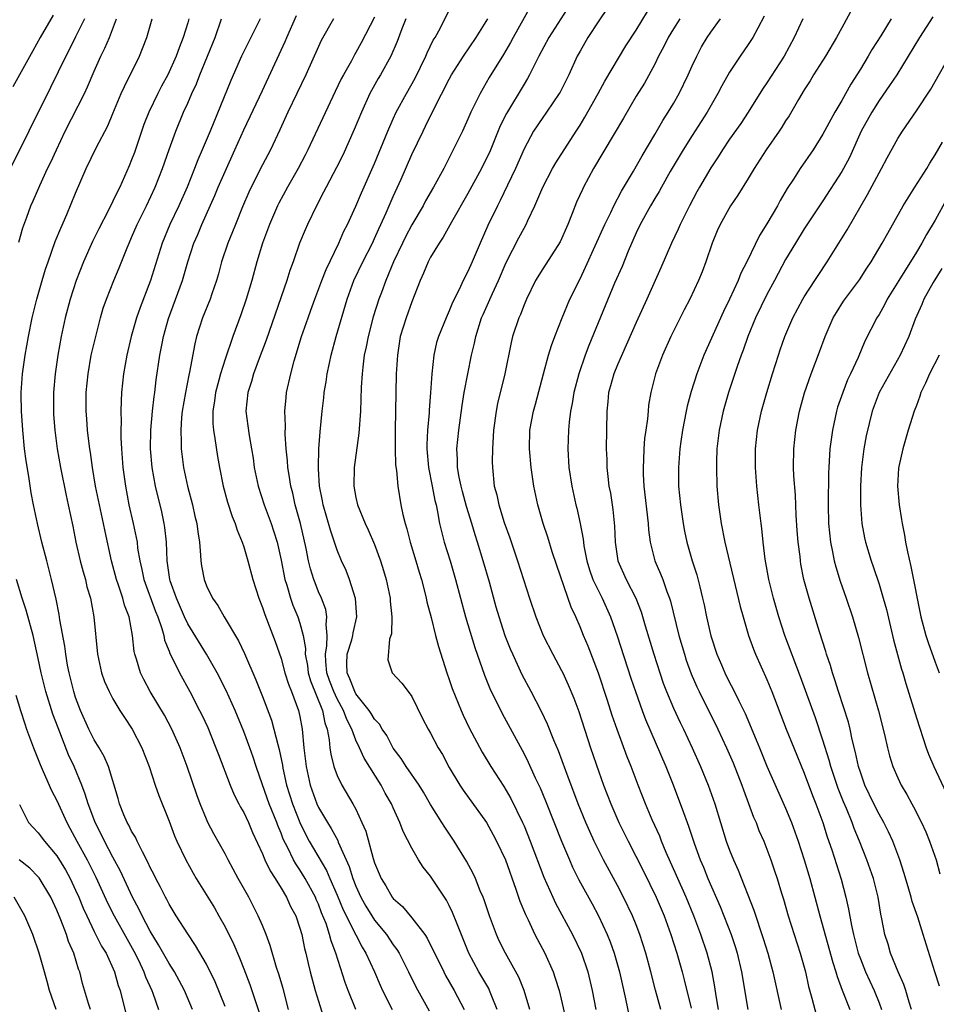
# Model space of a CAD drawing. Units: inches. Extents: x 2520000 to 2523000, y 1554000 to 1557000.
# Drawn here: x 2521127 to 2521225, y 1555234 to 1555339 of the extents above; entities that cross this region are included whole.
import ezdxf

# ---------------------------------------------------------------- set-up
doc = ezdxf.new("R2010")
doc.units = ezdxf.units.IN
doc.header["$MEASUREMENT"] = 0
doc.layers.add('LD25201554_2ft', color=84, linetype='Continuous')

msp = doc.modelspace()

# ---------------------------------------------------------------- linework, layer by layer
at = {"layer": 'LD25201554_2ft'}
for points, elevation in [([(2521178.13, 1555233), (2521177.51, 1555234.49), (2521177.32, 1555235), (2521177.22, 1555235.22), (2521176.18, 1555237), (2521175.09, 1555239), (2521173.79, 1555242.21), (2521173.36, 1555243.36), (2521173, 1555244.1), (2521172.69, 1555244.69), (2521171, 1555247.27), (2521170.22, 1555248.22), (2521169.72, 1555249), (2521169, 1555250.24), (2521168.05, 1555252.05), (2521167.71, 1555253), (2521167, 1555254.56), (2521166.82, 1555255), (2521166.15, 1555256.15), (2521165.71, 1555257), (2521163.89, 1555259.89), (2521163.39, 1555261), (2521163, 1555261.82), (2521162.56, 1555263), (2521162.02, 1555264.02), (2521161.68, 1555265), (2521161, 1555266.24), (2521160.65, 1555267), (2521160.19, 1555268.19), (2521159.91, 1555269), (2521159.77, 1555270.23), (2521159.75, 1555271), (2521159.91, 1555271.91), (2521159.93, 1555273), (2521159.81, 1555274.19), (2521159.91, 1555275), (2521159.78, 1555275.78), (2521159.31, 1555277), (2521159, 1555277.7), (2521158.63, 1555278.63), (2521158.49, 1555279), (2521158.14, 1555280.14), (2521157.94, 1555281), (2521157.68, 1555282.32), (2521157.06, 1555285), (2521156.52, 1555287), (2521156.25, 1555288.25), (2521156.05, 1555289), (2521155.85, 1555290.15), (2521155.73, 1555291), (2521155.69, 1555291.69), (2521155.55, 1555293), (2521155.45, 1555294.55), (2521155.46, 1555295.46), (2521155.41, 1555297), (2521155.53, 1555298.47), (2521155.58, 1555299), (2521156.03, 1555301), (2521156.39, 1555302.39), (2521157.18, 1555305), (2521157.88, 1555307), (2521158.19, 1555307.81), (2521158.61, 1555309), (2521159.35, 1555311), (2521159.81, 1555312.19), (2521161.19, 1555315), (2521161.73, 1555316.27), (2521162.11, 1555317), (2521163, 1555318.97), (2521163.61, 1555320.39), (2521165, 1555323.53), (2521166.41, 1555327), (2521167, 1555328.32), (2521167.32, 1555329), (2521168.41, 1555331), (2521169.34, 1555332.66), (2521170.5, 1555335), (2521170.64, 1555335.36), (2521171.29, 1555336.71), (2521171.48, 1555337), (2521172.05, 1555338.05), (2521173.35, 1555340.65)], 6860), ([(2521186.22, 1555341), (2521183.66, 1555337), (2521182.58, 1555335), (2521182.14, 1555334.14), (2521181.58, 1555333), (2521181.38, 1555332.62), (2521181, 1555332.03), (2521179.12, 1555328.88), (2521178.46, 1555327.54), (2521177.3, 1555324.7), (2521177, 1555324.09), (2521176.44, 1555323), (2521175, 1555320.31), (2521173.22, 1555317.23), (2521172.35, 1555315.65), (2521171.9, 1555315), (2521171, 1555313.49), (2521170.74, 1555313), (2521170.23, 1555311.77), (2521169.89, 1555311), (2521169, 1555308.73), (2521168.37, 1555307), (2521167.76, 1555305), (2521167.44, 1555303), (2521167.33, 1555301), (2521167.2, 1555295), (2521167.2, 1555293), (2521167.26, 1555291.26), (2521167.34, 1555290.66), (2521167.49, 1555289), (2521167.83, 1555287), (2521168.03, 1555285.97), (2521168.27, 1555285), (2521168.44, 1555284.44), (2521168.8, 1555283), (2521169.41, 1555281), (2521169.77, 1555279.77), (2521170.01, 1555279), (2521170.39, 1555277.61), (2521170.54, 1555277), (2521170.61, 1555276.61), (2521171.06, 1555274.94), (2521171.53, 1555273), (2521171.83, 1555271.83), (2521172.75, 1555269), (2521173, 1555268.3), (2521173.32, 1555267.32), (2521174.26, 1555265), (2521174.49, 1555264.49), (2521175.14, 1555263.14), (2521176.53, 1555260.53), (2521177.43, 1555259), (2521178.84, 1555256.84), (2521179.58, 1555255.58), (2521180.83, 1555253), (2521181, 1555252.63), (2521181.67, 1555251), (2521183.13, 1555247.13), (2521184.08, 1555245), (2521184.38, 1555244.38), (2521186.19, 1555241), (2521187.14, 1555239), (2521187.83, 1555237), (2521188.3, 1555235), (2521188.69, 1555233)], 6866), ([(2521216.64, 1555341), (2521215, 1555338.05), (2521214.45, 1555337), (2521213.27, 1555335), (2521212, 1555333), (2521211.62, 1555332.38), (2521211, 1555331.42), (2521210.37, 1555330.37), (2521209.37, 1555328.63), (2521209, 1555328.09), (2521208.58, 1555327.42), (2521208.3, 1555327), (2521206.9, 1555325), (2521205.64, 1555323), (2521205, 1555321.93), (2521203.88, 1555320.12), (2521203.09, 1555319), (2521201.98, 1555317), (2521201.68, 1555316.32), (2521201.13, 1555315), (2521200.47, 1555313), (2521200.06, 1555311.94), (2521199.69, 1555311), (2521198.75, 1555309), (2521198.15, 1555307.85), (2521196.71, 1555305), (2521195.81, 1555303), (2521195.09, 1555301), (2521194.59, 1555299), (2521194.33, 1555297.67), (2521194.27, 1555297), (2521194.21, 1555296.21), (2521194.03, 1555295), (2521193.91, 1555294.09), (2521193.84, 1555293), (2521193.8, 1555291.8), (2521193.75, 1555291), (2521193.77, 1555290.23), (2521193.83, 1555289), (2521194.28, 1555285), (2521194.32, 1555284.32), (2521194.5, 1555283), (2521195.01, 1555281), (2521195.62, 1555279.62), (2521195.85, 1555279), (2521196.29, 1555277.71), (2521196.57, 1555277), (2521196.67, 1555276.67), (2521197.57, 1555273), (2521198.16, 1555271), (2521198.37, 1555270.37), (2521198.9, 1555268.9), (2521199.5, 1555267.5), (2521199.74, 1555267), (2521201.75, 1555263), (2521202.68, 1555261), (2521203.38, 1555259.38), (2521204.31, 1555257), (2521204.48, 1555256.48), (2521205.57, 1555253.57), (2521205.83, 1555253), (2521206.15, 1555252.15), (2521206.66, 1555251), (2521207, 1555250.13), (2521207.41, 1555249), (2521207.82, 1555247.82), (2521208.09, 1555247), (2521208.56, 1555245.44), (2521208.78, 1555244.78), (2521209.28, 1555243), (2521209.9, 1555241), (2521210.54, 1555239), (2521211.11, 1555237), (2521211.45, 1555235.45), (2521211.81, 1555234.19), (2521212.3, 1555232.3)], 6880), ([(2521181.68, 1555340.32), (2521179.82, 1555337), (2521179.54, 1555336.46), (2521178.82, 1555335.18), (2521177.28, 1555332.72), (2521176.29, 1555331), (2521175.31, 1555329), (2521175, 1555328.28), (2521174.41, 1555327), (2521173.43, 1555325), (2521172.4, 1555323), (2521171.32, 1555321), (2521170.47, 1555319.53), (2521170.19, 1555319), (2521169, 1555316.97), (2521168.32, 1555315.68), (2521167.99, 1555315), (2521167.04, 1555313), (2521166.21, 1555311), (2521165.73, 1555309.73), (2521165.47, 1555309), (2521164.87, 1555307.13), (2521164.3, 1555305), (2521164.1, 1555303.9), (2521163.9, 1555303), (2521163.73, 1555301.73), (2521163.66, 1555301), (2521163.57, 1555299.57), (2521163.48, 1555297), (2521163.33, 1555294.67), (2521162.81, 1555291), (2521162.77, 1555289), (2521163, 1555287.79), (2521163.17, 1555287), (2521163.99, 1555285), (2521164.32, 1555284.32), (2521165, 1555282.75), (2521165.65, 1555281), (2521165.97, 1555279.97), (2521166.24, 1555279), (2521166.66, 1555277), (2521166.67, 1555276.67), (2521166.84, 1555275), (2521166.8, 1555273.2), (2521166.75, 1555273), (2521166.6, 1555272.6), (2521166.42, 1555270.42), (2521166.9, 1555269), (2521167.91, 1555267.91), (2521168.59, 1555267), (2521169, 1555266.48), (2521170.14, 1555264.14), (2521170.73, 1555263), (2521171, 1555262.54), (2521171.82, 1555261), (2521172.26, 1555260.26), (2521173, 1555258.89), (2521174.12, 1555257), (2521174.47, 1555256.47), (2521176.98, 1555252.98), (2521177.69, 1555251.69), (2521178.06, 1555251), (2521179, 1555249), (2521180.13, 1555245.87), (2521180.56, 1555244.56), (2521181.14, 1555243.14), (2521181.43, 1555242.57), (2521182.17, 1555241), (2521183.23, 1555239), (2521184.12, 1555237), (2521184.35, 1555236.35), (2521184.75, 1555235), (2521185.68, 1555231)], 6864), ([(2521189.9, 1555340.1), (2521189, 1555338.8), (2521187.83, 1555337), (2521187, 1555335.55), (2521186.7, 1555335), (2521185.79, 1555333), (2521184.86, 1555331.14), (2521184.77, 1555331), (2521183.4, 1555329), (2521183, 1555328.45), (2521182.03, 1555327), (2521181, 1555325.1), (2521180.08, 1555323), (2521179.22, 1555321.22), (2521178.44, 1555319.56), (2521178.15, 1555319), (2521177.13, 1555316.87), (2521176.31, 1555315), (2521175.46, 1555313), (2521175, 1555311.98), (2521174.49, 1555311), (2521174.05, 1555310.05), (2521173.36, 1555308.64), (2521173, 1555307.76), (2521172.65, 1555307), (2521171.83, 1555305), (2521171.64, 1555304.36), (2521171.33, 1555303), (2521171.12, 1555301), (2521171, 1555299), (2521170.86, 1555297.14), (2521170.84, 1555296.84), (2521170.67, 1555295), (2521170.59, 1555293.41), (2521170.59, 1555293), (2521170.78, 1555291), (2521171.18, 1555289), (2521171.46, 1555287.46), (2521171.58, 1555287), (2521171.75, 1555286.25), (2521171.95, 1555285), (2521172.15, 1555284.15), (2521172.46, 1555283), (2521173.08, 1555281), (2521173.68, 1555279), (2521174.75, 1555275), (2521175.73, 1555271.73), (2521176.77, 1555268.77), (2521177.35, 1555267.35), (2521178.66, 1555264.66), (2521181, 1555260.35), (2521181.46, 1555259.46), (2521182.21, 1555257.79), (2521182.72, 1555256.72), (2521183.31, 1555255.31), (2521185.01, 1555251.01), (2521185.85, 1555249), (2521186.2, 1555248.2), (2521186.87, 1555246.87), (2521188.29, 1555244.29), (2521188.97, 1555243), (2521189.9, 1555241), (2521190.22, 1555240.22), (2521190.66, 1555239), (2521191.22, 1555237), (2521191.86, 1555234.14), (2521192.25, 1555232.25)], 6868), ([(2521195.64, 1555233), (2521195.07, 1555235.07), (2521194.58, 1555237), (2521194.04, 1555239), (2521193.4, 1555241), (2521193, 1555242.03), (2521192.6, 1555243), (2521191.65, 1555245), (2521191, 1555246.25), (2521189.52, 1555249), (2521188.51, 1555251), (2521188.03, 1555252.03), (2521187.61, 1555253), (2521186.8, 1555255), (2521185.46, 1555258.54), (2521184.68, 1555260.68), (2521184.19, 1555261.81), (2521183.52, 1555263.52), (2521182.87, 1555264.87), (2521181.77, 1555267), (2521180.81, 1555268.81), (2521179.79, 1555271), (2521179.55, 1555271.55), (2521178.99, 1555272.99), (2521178.33, 1555275), (2521178.03, 1555276.03), (2521177.29, 1555278.71), (2521176.63, 1555281), (2521176.02, 1555283), (2521175.77, 1555283.77), (2521175.41, 1555285), (2521174.83, 1555286.83), (2521174.41, 1555288.41), (2521174.26, 1555289), (2521174.05, 1555289.95), (2521173.88, 1555291), (2521173.88, 1555291.88), (2521173.81, 1555293), (2521174.02, 1555295), (2521174.38, 1555297.61), (2521174.61, 1555299), (2521174.98, 1555301), (2521175.39, 1555303), (2521175.7, 1555304.3), (2521175.84, 1555305), (2521176.46, 1555307), (2521176.62, 1555307.38), (2521177.61, 1555309.61), (2521178.26, 1555311), (2521179.09, 1555312.92), (2521180.43, 1555315.57), (2521181, 1555316.6), (2521181.24, 1555317), (2521181.42, 1555317.42), (2521182.17, 1555319), (2521183, 1555321), (2521184.04, 1555323), (2521184.39, 1555323.61), (2521186.59, 1555327), (2521187, 1555327.64), (2521187.51, 1555328.49), (2521188.94, 1555331), (2521189.66, 1555332.34), (2521191.89, 1555336.11), (2521193, 1555337.8), (2521194.22, 1555339.78)], 6870), ([(2521133.94, 1555339), (2521133, 1555337.06), (2521132.31, 1555335.69), (2521131.94, 1555335), (2521130.33, 1555331.67), (2521129, 1555328.99), (2521128.33, 1555327.67), (2521128.01, 1555327), (2521127.03, 1555325.03), (2521126, 1555323)], 6840), ([(2521130.61, 1555339.39), (2521129.21, 1555337), (2521128.41, 1555335.58), (2521126.29, 1555331.71)], 6838), ([(2521126.91, 1555315.09), (2521127.35, 1555316.65), (2521127.79, 1555317.79), (2521128.22, 1555319), (2521128.47, 1555319.53), (2521129.16, 1555321.16), (2521130.01, 1555323), (2521130.35, 1555323.65), (2521130.94, 1555325), (2521131.89, 1555327), (2521133.94, 1555331), (2521134.28, 1555331.72), (2521135, 1555333.41), (2521135.72, 1555335), (2521136.14, 1555335.86), (2521136.62, 1555337), (2521137.37, 1555339)], 6842), ([(2521149, 1555233.29), (2521147.93, 1555235.93), (2521147, 1555237.84), (2521145.85, 1555239.85), (2521145, 1555241.08), (2521143.76, 1555243), (2521143, 1555244.25), (2521142.75, 1555244.75), (2521142.61, 1555245), (2521142.08, 1555246.08), (2521141.6, 1555247), (2521141.41, 1555247.41), (2521141, 1555248.19), (2521140.75, 1555248.75), (2521140.15, 1555249.85), (2521139.58, 1555251), (2521139.41, 1555251.41), (2521139, 1555252.08), (2521138.71, 1555252.71), (2521138.53, 1555253), (2521138.18, 1555253.82), (2521137.7, 1555255), (2521137.55, 1555255.55), (2521136.51, 1555259), (2521136.06, 1555260.06), (2521135.52, 1555261), (2521135, 1555261.84), (2521134.42, 1555263), (2521133.52, 1555265), (2521133, 1555266.39), (2521132.81, 1555267), (2521132.32, 1555269), (2521132.15, 1555269.85), (2521131.95, 1555271), (2521131.85, 1555271.85), (2521131.32, 1555274.68), (2521131.25, 1555275.25), (2521130.91, 1555276.91), (2521130.42, 1555279), (2521129.92, 1555281), (2521129.4, 1555283), (2521128.91, 1555285), (2521128.5, 1555287), (2521128.26, 1555288.26), (2521127.98, 1555290.02), (2521127.7, 1555291.7), (2521127.55, 1555293), (2521127.36, 1555295), (2521127.22, 1555297), (2521127.18, 1555298.82), (2521127.18, 1555299), (2521127.31, 1555301), (2521127.59, 1555303), (2521127.95, 1555305), (2521128.36, 1555307), (2521128.86, 1555309), (2521129.42, 1555311), (2521129.78, 1555312.22), (2521130.05, 1555313), (2521130.83, 1555315.17), (2521131.41, 1555316.59), (2521132.06, 1555318.06), (2521133, 1555320.33), (2521134.14, 1555323), (2521135.2, 1555325.2), (2521136.44, 1555327.56), (2521137, 1555328.86), (2521137.88, 1555331), (2521138.22, 1555331.78), (2521139.84, 1555335), (2521140.18, 1555335.82), (2521140.63, 1555337), (2521141.21, 1555339)], 6844), ([(2521145.12, 1555339), (2521145, 1555338.59), (2521144.52, 1555337), (2521144.09, 1555335.91), (2521143.78, 1555335), (2521142.88, 1555333), (2521142.21, 1555331.79), (2521141.79, 1555331), (2521140.83, 1555329), (2521140.32, 1555327.68), (2521139.29, 1555324.71), (2521139, 1555323.93), (2521138.73, 1555323.27), (2521137.72, 1555321), (2521137.47, 1555320.53), (2521137, 1555319.48), (2521136.53, 1555318.53), (2521135.48, 1555316.52), (2521134.82, 1555315.18), (2521133.85, 1555313), (2521133.05, 1555311), (2521132.41, 1555309), (2521131.88, 1555307), (2521131.45, 1555305), (2521131.09, 1555303), (2521130.81, 1555301), (2521130.64, 1555299), (2521130.63, 1555297), (2521130.65, 1555296.65), (2521130.77, 1555295), (2521131.02, 1555293), (2521131.37, 1555291), (2521131.99, 1555287.99), (2521132.22, 1555287), (2521132.7, 1555284.7), (2521133.02, 1555283), (2521133.49, 1555281), (2521133.81, 1555279.81), (2521134.05, 1555279), (2521134.22, 1555278.22), (2521134.58, 1555277), (2521134.95, 1555275), (2521135.34, 1555271), (2521135.78, 1555269), (2521136.09, 1555268.09), (2521136.58, 1555267), (2521137, 1555266.22), (2521137.73, 1555265), (2521138.22, 1555264.22), (2521139.04, 1555263), (2521140.09, 1555261), (2521140.88, 1555259), (2521141.53, 1555257), (2521141.9, 1555255.9), (2521143, 1555253.14), (2521143.58, 1555251.58), (2521143.84, 1555251), (2521144.79, 1555249), (2521145.57, 1555247.57), (2521145.9, 1555247), (2521147.86, 1555243.86), (2521148.35, 1555243), (2521149, 1555241.82), (2521149.93, 1555239.93), (2521150.53, 1555238.53), (2521151, 1555237.35), (2521151.65, 1555235.65), (2521151.87, 1555235), (2521152.28, 1555233.72), (2521152.65, 1555232.65)], 6846), ([(2521155.8, 1555233), (2521155.22, 1555235.22), (2521154.76, 1555236.76), (2521154.52, 1555237.48), (2521153.83, 1555239.83), (2521153.39, 1555241), (2521153, 1555241.97), (2521152.56, 1555243), (2521151.54, 1555245), (2521150.41, 1555247), (2521149.32, 1555249), (2521149, 1555249.63), (2521147.8, 1555251.8), (2521147.16, 1555253), (2521147, 1555253.34), (2521146.32, 1555255), (2521145.97, 1555255.97), (2521144.93, 1555259), (2521144.2, 1555261), (2521143.31, 1555263), (2521142.5, 1555264.5), (2521140.99, 1555267), (2521140.29, 1555268.29), (2521139.94, 1555269), (2521139.51, 1555270.49), (2521139.34, 1555271), (2521139.28, 1555271.28), (2521139.11, 1555273), (2521138.75, 1555275), (2521138.24, 1555276.24), (2521138.06, 1555277), (2521137.61, 1555278.39), (2521137.38, 1555279), (2521136.85, 1555281), (2521136.15, 1555284.15), (2521136, 1555285), (2521135.15, 1555289), (2521134.8, 1555291), (2521134.58, 1555292.58), (2521134.51, 1555293), (2521134.36, 1555294.36), (2521134.28, 1555295), (2521134.21, 1555296.21), (2521134.14, 1555297), (2521134.15, 1555299), (2521134.34, 1555301), (2521134.68, 1555303), (2521135.12, 1555304.88), (2521135.66, 1555307), (2521135.97, 1555308.03), (2521136.3, 1555309), (2521137.09, 1555311), (2521137.66, 1555312.34), (2521138.51, 1555314.51), (2521138.72, 1555315), (2521139, 1555315.61), (2521139.6, 1555317), (2521140.58, 1555319), (2521141.51, 1555321), (2521142.29, 1555323), (2521143, 1555325.02), (2521143.73, 1555327), (2521144.56, 1555329), (2521145, 1555329.97), (2521145.44, 1555331), (2521145.94, 1555332.06), (2521146.3, 1555333), (2521147.95, 1555337), (2521148.63, 1555339)], 6848), ([(2521152.76, 1555339), (2521150.77, 1555335), (2521149.6, 1555332.4), (2521147.4, 1555327), (2521146.56, 1555325), (2521146.09, 1555323.91), (2521145.74, 1555323), (2521144.94, 1555321), (2521144.05, 1555319), (2521143.1, 1555317), (2521142.26, 1555315), (2521141.01, 1555311), (2521139.9, 1555308.1), (2521139.53, 1555307), (2521138.96, 1555305), (2521138.48, 1555303), (2521138.13, 1555301), (2521137.93, 1555299), (2521137.88, 1555298.12), (2521137.85, 1555297), (2521137.87, 1555295.87), (2521137.84, 1555295), (2521137.85, 1555294.15), (2521137.91, 1555293), (2521138, 1555292), (2521138.06, 1555291), (2521138.33, 1555289), (2521138.71, 1555287), (2521139.18, 1555285), (2521139.5, 1555283.5), (2521139.58, 1555283), (2521139.64, 1555282.36), (2521139.87, 1555281), (2521140.09, 1555280.09), (2521140.29, 1555279), (2521141.57, 1555275.57), (2521141.8, 1555275), (2521142.23, 1555273.77), (2521142.43, 1555273), (2521142.51, 1555272.51), (2521143, 1555271.35), (2521143.09, 1555271.09), (2521143.32, 1555270.68), (2521144.14, 1555269), (2521145.23, 1555267), (2521146.28, 1555265), (2521146.52, 1555264.52), (2521147.16, 1555263.16), (2521148.03, 1555261), (2521148.29, 1555260.29), (2521149.54, 1555257), (2521149.97, 1555255.97), (2521150.49, 1555255), (2521150.65, 1555254.65), (2521151, 1555254.07), (2521151.51, 1555253), (2521151.94, 1555251.94), (2521153, 1555249.64), (2521153.26, 1555249), (2521153.81, 1555247.81), (2521154.36, 1555247), (2521155, 1555245.98), (2521155.59, 1555245), (2521156.02, 1555244.02), (2521156.56, 1555243), (2521157, 1555241.69), (2521157.2, 1555241), (2521157.51, 1555239.51), (2521157.65, 1555239), (2521157.9, 1555237.9), (2521158.11, 1555237), (2521158.66, 1555235), (2521159, 1555233.88), (2521159.69, 1555231.69)], 6850), ([(2521163, 1555233), (2521162.18, 1555235), (2521161.86, 1555235.86), (2521160.86, 1555239), (2521160.34, 1555240.34), (2521160.19, 1555241), (2521159.81, 1555242.19), (2521159.34, 1555243.34), (2521159, 1555244.25), (2521158.76, 1555244.76), (2521158.67, 1555245), (2521157.57, 1555247), (2521157, 1555247.93), (2521156.56, 1555248.56), (2521156.32, 1555249), (2521155.71, 1555250.29), (2521155.23, 1555251.23), (2521155, 1555251.86), (2521154.66, 1555252.66), (2521154.54, 1555253), (2521153.72, 1555255), (2521152.99, 1555257.01), (2521152.32, 1555259), (2521152, 1555260), (2521151.64, 1555261), (2521151, 1555262.73), (2521150.07, 1555265), (2521149.12, 1555267.12), (2521148.15, 1555269), (2521147.01, 1555271.01), (2521145, 1555274.27), (2521144.66, 1555275), (2521143.79, 1555277), (2521143.14, 1555278.86), (2521143.1, 1555279), (2521142.82, 1555281), (2521142.72, 1555283), (2521142.56, 1555284.56), (2521142.48, 1555285), (2521142.23, 1555286.23), (2521141.56, 1555289), (2521141.19, 1555291), (2521141.03, 1555293), (2521141.07, 1555295), (2521141.24, 1555297), (2521141.41, 1555298.59), (2521141.47, 1555299), (2521141.62, 1555300.38), (2521142.03, 1555303), (2521142.27, 1555304.27), (2521142.42, 1555305), (2521142.95, 1555306.95), (2521144.43, 1555311), (2521145, 1555313), (2521145.67, 1555315), (2521146.08, 1555315.92), (2521146.52, 1555317), (2521147.9, 1555320.1), (2521148.27, 1555321), (2521149, 1555322.68), (2521150.06, 1555325), (2521151, 1555327.12), (2521153, 1555331.32), (2521155, 1555335.64), (2521155.43, 1555336.57), (2521155.6, 1555337), (2521156.64, 1555339.36)], 6852), ([(2521160.61, 1555339), (2521159.3, 1555336.7), (2521159, 1555336.05), (2521157.65, 1555333), (2521155.73, 1555329), (2521154.87, 1555327.13), (2521153.86, 1555325), (2521153, 1555323.37), (2521151.81, 1555321), (2521151.55, 1555320.45), (2521150.87, 1555318.87), (2521150.1, 1555317), (2521149.8, 1555316.2), (2521149.3, 1555315), (2521148.63, 1555313), (2521148.28, 1555311.71), (2521148.08, 1555311), (2521147.57, 1555309.57), (2521147.39, 1555309), (2521146.57, 1555307), (2521145.95, 1555305), (2521145.77, 1555304.23), (2521145.2, 1555301.2), (2521145.12, 1555300.88), (2521144.75, 1555299), (2521144.41, 1555297), (2521144.34, 1555296.34), (2521144.25, 1555295), (2521144.31, 1555293.69), (2521144.31, 1555293), (2521144.56, 1555291), (2521144.97, 1555289), (2521145.51, 1555287), (2521145.78, 1555285.78), (2521145.99, 1555285), (2521146.09, 1555284.09), (2521146.26, 1555283), (2521146.38, 1555281.62), (2521146.41, 1555281), (2521146.48, 1555280.48), (2521146.75, 1555279), (2521147, 1555278.34), (2521147.66, 1555277), (2521148.23, 1555276.23), (2521148.92, 1555275), (2521150.43, 1555272.43), (2521151.07, 1555271.07), (2521152.28, 1555268.28), (2521153, 1555266.48), (2521153.96, 1555263.96), (2521154.23, 1555263), (2521154.64, 1555261.36), (2521154.8, 1555260.8), (2521155.14, 1555259.14), (2521155.2, 1555258.8), (2521155.59, 1555257), (2521156.22, 1555255), (2521157, 1555253), (2521157.66, 1555251.66), (2521158.02, 1555251), (2521159.86, 1555247.86), (2521160.22, 1555247), (2521161, 1555245.21), (2521161.65, 1555243.65), (2521162.98, 1555240.98), (2521163.66, 1555239.66), (2521164.08, 1555239), (2521164.98, 1555237.02), (2521165.59, 1555235.59), (2521165.86, 1555235), (2521166.87, 1555233)], 6854), ([(2521165, 1555339.2), (2521163.57, 1555336.43), (2521163, 1555335.39), (2521162.85, 1555335.15), (2521162.52, 1555334.52), (2521161.66, 1555333), (2521161.43, 1555332.57), (2521160.78, 1555331.22), (2521157.85, 1555325), (2521157.57, 1555324.43), (2521156.82, 1555323), (2521155.67, 1555321), (2521154.74, 1555319.26), (2521154.61, 1555319), (2521153.75, 1555317), (2521153.02, 1555315), (2521152.4, 1555313), (2521151.85, 1555311), (2521151.27, 1555309), (2521150.69, 1555307.31), (2521149.83, 1555305), (2521149, 1555302.58), (2521148.51, 1555301), (2521148.35, 1555300.35), (2521147.98, 1555299), (2521147.87, 1555298.13), (2521147.69, 1555297), (2521147.69, 1555295.69), (2521147.76, 1555295), (2521147.92, 1555294.08), (2521148.18, 1555292.18), (2521148.39, 1555291), (2521148.78, 1555289), (2521149.27, 1555287.27), (2521149.76, 1555285.76), (2521150.09, 1555285), (2521150.28, 1555284.28), (2521150.84, 1555283), (2521151, 1555282.51), (2521151.44, 1555281), (2521151.98, 1555279), (2521152.61, 1555277), (2521153, 1555276.02), (2521153.24, 1555275.24), (2521154.36, 1555272.36), (2521155, 1555270.53), (2521155.41, 1555269), (2521155.79, 1555267.79), (2521156.1, 1555267), (2521156.86, 1555265), (2521157, 1555264.35), (2521157.25, 1555263), (2521157.43, 1555261), (2521157.67, 1555259), (2521158.11, 1555257), (2521158.82, 1555255), (2521159, 1555254.61), (2521159.95, 1555253), (2521160.36, 1555252.37), (2521161.06, 1555251.06), (2521161.12, 1555250.88), (2521162.29, 1555248.29), (2521162.69, 1555247), (2521163, 1555246.2), (2521163.54, 1555245), (2521164.06, 1555244.06), (2521164.71, 1555243), (2521165, 1555242.55), (2521166.27, 1555241), (2521167, 1555239.91), (2521167.39, 1555239.39), (2521167.63, 1555239), (2521168.64, 1555237), (2521169.41, 1555235.41), (2521170.83, 1555232.83)], 6856), ([(2521168.35, 1555339), (2521167.92, 1555337.92), (2521167.42, 1555336.58), (2521166.73, 1555335), (2521165.63, 1555333), (2521165.39, 1555332.61), (2521164.67, 1555331.33), (2521164.5, 1555331), (2521163.59, 1555329), (2521162.83, 1555327.17), (2521161.59, 1555324.41), (2521160.92, 1555323.08), (2521159.83, 1555321), (2521159.55, 1555320.45), (2521158.78, 1555319), (2521157.82, 1555317), (2521157.57, 1555316.43), (2521156.98, 1555315), (2521156.28, 1555313), (2521155.94, 1555312.06), (2521155.61, 1555311), (2521153.39, 1555304.61), (2521152.65, 1555302.65), (2521152.04, 1555301), (2521151.82, 1555300.18), (2521151.43, 1555299), (2521151.23, 1555297), (2521151.45, 1555295.45), (2521151.58, 1555294.42), (2521151.84, 1555293), (2521152, 1555292), (2521152.13, 1555291), (2521152.53, 1555289), (2521153.18, 1555287), (2521153.93, 1555285), (2521154.2, 1555284.2), (2521154.56, 1555283), (2521155, 1555281.07), (2521155.41, 1555279), (2521155.62, 1555278.38), (2521156, 1555277), (2521156.26, 1555276.26), (2521156.78, 1555275), (2521157, 1555274.34), (2521157.35, 1555273), (2521157.6, 1555271.6), (2521157.59, 1555271), (2521157.81, 1555269.81), (2521157.91, 1555269), (2521158.14, 1555268.14), (2521159.43, 1555265), (2521159.68, 1555263.68), (2521159.93, 1555263), (2521160.16, 1555261.84), (2521160.22, 1555261), (2521160.31, 1555260.31), (2521160.65, 1555259), (2521161, 1555258.02), (2521161.49, 1555257), (2521162.69, 1555255), (2521163, 1555254.41), (2521163.65, 1555253), (2521164.06, 1555252.06), (2521164.84, 1555249.16), (2521165, 1555248.67), (2521165.72, 1555247), (2521166.21, 1555246.21), (2521166.9, 1555245), (2521167, 1555244.87), (2521168, 1555244), (2521169, 1555242.8), (2521170.38, 1555241), (2521170.63, 1555240.63), (2521172.4, 1555237), (2521172.61, 1555236.61), (2521173.54, 1555235), (2521174.6, 1555233)], 6858), ([(2521181.61, 1555233), (2521181.01, 1555235), (2521180.43, 1555236.43), (2521179, 1555239), (2521178.35, 1555240.35), (2521178.06, 1555241), (2521177.32, 1555243), (2521176.73, 1555244.73), (2521176.62, 1555245), (2521176.32, 1555245.68), (2521175.79, 1555247), (2521175.54, 1555247.54), (2521174.85, 1555248.85), (2521173.52, 1555251), (2521172.51, 1555252.51), (2521172.22, 1555253), (2521171, 1555254.94), (2521170.23, 1555256.23), (2521169.76, 1555257), (2521168.39, 1555259), (2521167.85, 1555259.85), (2521167, 1555260.95), (2521166.3, 1555262.3), (2521165.82, 1555263), (2521165.53, 1555263.53), (2521165, 1555264.05), (2521164.65, 1555264.65), (2521164.42, 1555265), (2521163, 1555266.78), (2521162.88, 1555267), (2521162.37, 1555268.37), (2521162.07, 1555269), (2521162.03, 1555269.97), (2521162.08, 1555271), (2521162.56, 1555272.56), (2521162.67, 1555273), (2521162.7, 1555273.3), (2521163.1, 1555275), (2521162.97, 1555276.97), (2521162.33, 1555279), (2521161.95, 1555279.95), (2521161.47, 1555281), (2521161, 1555282.13), (2521160.27, 1555284.27), (2521159.5, 1555287), (2521159.43, 1555287.43), (2521159.12, 1555289), (2521159, 1555290.84), (2521158.99, 1555291), (2521159.04, 1555293), (2521159.19, 1555294.81), (2521159.4, 1555297), (2521159.57, 1555298.43), (2521159.62, 1555299), (2521159.83, 1555300.17), (2521159.93, 1555301), (2521160.17, 1555302.17), (2521160.35, 1555303), (2521160.89, 1555305), (2521162.07, 1555309), (2521162.8, 1555311), (2521163.76, 1555313), (2521164.77, 1555315), (2521165, 1555315.49), (2521165.46, 1555316.54), (2521165.69, 1555317), (2521166.26, 1555318.26), (2521167, 1555319.99), (2521167.84, 1555321.84), (2521169, 1555324.48), (2521170.2, 1555327), (2521170.47, 1555327.53), (2521171.35, 1555329.35), (2521173, 1555332.54), (2521173.25, 1555333), (2521174.52, 1555335), (2521175.87, 1555337), (2521177.12, 1555339)], 6862), ([(2521197.67, 1555339), (2521197, 1555337.95), (2521196.43, 1555337), (2521195.97, 1555336.03), (2521195.41, 1555335), (2521195, 1555334.17), (2521193.88, 1555332.12), (2521193, 1555330.72), (2521191.63, 1555328.37), (2521188.43, 1555323), (2521187.38, 1555321), (2521187.25, 1555320.75), (2521186.63, 1555319.37), (2521186.16, 1555318.16), (2521185.68, 1555317), (2521184.86, 1555315.14), (2521183, 1555312.25), (2521182.23, 1555311), (2521181.25, 1555309), (2521181, 1555308.39), (2521180.63, 1555307.37), (2521180.45, 1555307), (2521179.78, 1555305), (2521179.62, 1555304.38), (2521178.93, 1555301), (2521178.17, 1555297.83), (2521178.01, 1555297), (2521177.72, 1555295), (2521177.7, 1555294.3), (2521177.61, 1555293), (2521177.59, 1555291.59), (2521177.61, 1555291), (2521177.81, 1555289), (2521178.08, 1555288.08), (2521178.3, 1555287), (2521178.88, 1555285.12), (2521179.47, 1555283.47), (2521180.3, 1555281), (2521181.59, 1555277), (2521182.25, 1555275), (2521183.04, 1555273), (2521184.07, 1555271), (2521185, 1555269.28), (2521185.14, 1555269), (2521185.73, 1555267.73), (2521186.32, 1555266.32), (2521186.87, 1555264.87), (2521188.12, 1555261), (2521189, 1555258.42), (2521189.5, 1555257), (2521190.28, 1555255), (2521191.16, 1555253), (2521192.15, 1555251), (2521193.78, 1555247.78), (2521195.15, 1555245), (2521196, 1555243), (2521196.73, 1555241), (2521197.37, 1555239), (2521197.93, 1555237), (2521198.15, 1555236.15), (2521198.88, 1555233.12)], 6872), ([(2521201.8, 1555233), (2521201.56, 1555234.44), (2521201.42, 1555235.42), (2521201.13, 1555237), (2521200.61, 1555239), (2521199.93, 1555241), (2521199.16, 1555243), (2521198.35, 1555245), (2521197.33, 1555247.33), (2521196.23, 1555249.77), (2521195.71, 1555251), (2521195.52, 1555251.52), (2521194.73, 1555253.27), (2521194, 1555255), (2521193.21, 1555257), (2521192.45, 1555259), (2521192.03, 1555260.03), (2521190.96, 1555262.96), (2521190.44, 1555264.44), (2521189.93, 1555266.07), (2521188.97, 1555268.97), (2521187.86, 1555271.86), (2521187.37, 1555273), (2521187, 1555273.93), (2521186.53, 1555275), (2521186.04, 1555276.04), (2521184.5, 1555280.5), (2521184.02, 1555281.98), (2521183.54, 1555283.54), (2521183.05, 1555285), (2521182.46, 1555287), (2521182.04, 1555289), (2521181.77, 1555291), (2521181.58, 1555293), (2521181.62, 1555295), (2521182, 1555297), (2521182.22, 1555297.78), (2521183.07, 1555301), (2521183.63, 1555303), (2521183.95, 1555304.05), (2521184.3, 1555305), (2521185.07, 1555307), (2521185.92, 1555309), (2521187, 1555311.18), (2521187.59, 1555312.41), (2521189.64, 1555317), (2521190.28, 1555318.28), (2521190.62, 1555319), (2521191.43, 1555320.57), (2521192.7, 1555322.7), (2521193.64, 1555324.36), (2521195, 1555326.62), (2521195.87, 1555328.13), (2521196.44, 1555329), (2521197, 1555329.94), (2521197.6, 1555331), (2521198.57, 1555333), (2521199, 1555333.98), (2521199.48, 1555335), (2521200.01, 1555335.99), (2521200.62, 1555337), (2521201, 1555337.56), (2521202.03, 1555339)], 6874), ([(2521206.72, 1555339.28), (2521206.01, 1555338.01), (2521205.49, 1555337), (2521205, 1555336.24), (2521204.14, 1555335), (2521203, 1555333.3), (2521202.17, 1555331.83), (2521201.74, 1555331), (2521200.6, 1555329), (2521199, 1555326.52), (2521198.04, 1555325), (2521196.65, 1555322.65), (2521195.71, 1555321), (2521195.46, 1555320.54), (2521195, 1555319.79), (2521194.53, 1555319), (2521193.43, 1555317), (2521193, 1555316.1), (2521192.14, 1555314.14), (2521191.49, 1555312.51), (2521190.7, 1555310.7), (2521187.94, 1555304.06), (2521187.55, 1555303), (2521186.85, 1555301), (2521186.33, 1555299), (2521186.16, 1555297.84), (2521185.99, 1555297), (2521185.83, 1555295.83), (2521185.76, 1555295), (2521185.68, 1555293), (2521185.81, 1555291), (2521186.11, 1555289), (2521186.54, 1555287), (2521186.64, 1555286.64), (2521187.01, 1555285), (2521187.33, 1555283.33), (2521187.35, 1555283), (2521187.41, 1555282.59), (2521187.71, 1555281), (2521188.02, 1555280.02), (2521188.38, 1555279), (2521189, 1555277.71), (2521189.37, 1555277), (2521190.27, 1555275), (2521190.98, 1555272.98), (2521192.44, 1555268.44), (2521192.92, 1555267), (2521193.64, 1555265), (2521194.01, 1555264.01), (2521196.19, 1555259), (2521196.97, 1555257.03), (2521198.08, 1555254.08), (2521198.46, 1555253), (2521198.61, 1555252.61), (2521199.2, 1555250.8), (2521199.85, 1555249), (2521200.2, 1555248.2), (2521200.67, 1555247), (2521202, 1555244), (2521202.4, 1555243), (2521203.16, 1555241), (2521203.62, 1555239.62), (2521203.8, 1555239), (2521204.29, 1555237), (2521204.96, 1555233)], 6876), ([(2521210.84, 1555339), (2521209.91, 1555337), (2521208.84, 1555335), (2521207, 1555332.14), (2521206.54, 1555331.46), (2521204.99, 1555329), (2521204.19, 1555327.81), (2521203, 1555326.11), (2521202.26, 1555325), (2521201.78, 1555324.22), (2521201, 1555323.06), (2521199.79, 1555321), (2521199.5, 1555320.5), (2521198.7, 1555319), (2521197.71, 1555317), (2521197.5, 1555316.5), (2521196.8, 1555315), (2521195.65, 1555312.35), (2521194.14, 1555309), (2521193, 1555306.52), (2521191, 1555301.97), (2521190.6, 1555301), (2521190.27, 1555299.73), (2521190.04, 1555299), (2521189.97, 1555298.03), (2521189.85, 1555297), (2521189.8, 1555293), (2521189.86, 1555291.86), (2521189.87, 1555291), (2521189.96, 1555290.04), (2521190.09, 1555289), (2521190.24, 1555288.24), (2521190.5, 1555286.5), (2521190.7, 1555284.7), (2521190.77, 1555283), (2521191.03, 1555281), (2521191.92, 1555279), (2521192.97, 1555277), (2521193.54, 1555275.54), (2521193.97, 1555274.03), (2521194.88, 1555271), (2521195.53, 1555269), (2521195.91, 1555267.91), (2521196.26, 1555267), (2521197, 1555265.24), (2521197.71, 1555263.71), (2521198.07, 1555263), (2521199.01, 1555261), (2521199.9, 1555259), (2521200.71, 1555257), (2521201.41, 1555255), (2521202.65, 1555251), (2521203, 1555250.05), (2521203.41, 1555249), (2521203.91, 1555247.91), (2521205.6, 1555243.6), (2521206.59, 1555240.6), (2521207.08, 1555239), (2521207.63, 1555237), (2521208.52, 1555233)], 6878), ([(2521220.3, 1555339), (2521219.19, 1555337.19), (2521218.25, 1555335.75), (2521217.83, 1555335), (2521217, 1555333.63), (2521215.98, 1555332.02), (2521215, 1555330.26), (2521214.25, 1555329), (2521213, 1555326.66), (2521211.94, 1555325), (2521210.56, 1555323), (2521209.84, 1555321.84), (2521209.17, 1555320.83), (2521208.43, 1555319.57), (2521208.12, 1555319), (2521207, 1555317.06), (2521206.19, 1555315.81), (2521204.85, 1555313), (2521204.22, 1555311.78), (2521203.93, 1555311), (2521203, 1555309), (2521202.34, 1555307.67), (2521200.25, 1555303), (2521199.48, 1555301), (2521198.88, 1555299.12), (2521198.46, 1555297.54), (2521198.34, 1555297), (2521197.95, 1555295), (2521197.77, 1555293.77), (2521197.67, 1555293), (2521197.52, 1555291), (2521197.54, 1555289), (2521197.74, 1555287), (2521198.03, 1555285), (2521198.19, 1555284.19), (2521198.43, 1555283), (2521199, 1555281), (2521199.49, 1555279.49), (2521199.8, 1555278.2), (2521200.11, 1555277), (2521200.28, 1555276.28), (2521200.54, 1555275), (2521201, 1555272.97), (2521201.64, 1555271), (2521202.12, 1555269.88), (2521202.5, 1555269), (2521203, 1555267.98), (2521203.35, 1555267.35), (2521204, 1555266), (2521204.67, 1555264.67), (2521205.86, 1555261.86), (2521206.19, 1555261), (2521207, 1555259.03), (2521209, 1555254.54), (2521209.62, 1555253), (2521209.99, 1555251.99), (2521210.34, 1555251), (2521210.99, 1555249), (2521211.58, 1555247), (2521212.66, 1555243), (2521214.04, 1555238.03), (2521214.39, 1555237), (2521214.51, 1555236.51), (2521215.06, 1555235.06), (2521215.86, 1555233)], 6882), ([(2521224.77, 1555339.23), (2521223.34, 1555337), (2521220.9, 1555333), (2521220.13, 1555331.87), (2521219, 1555330.25), (2521218.22, 1555329), (2521217.1, 1555327), (2521215.82, 1555324.18), (2521215.19, 1555323), (2521215, 1555322.66), (2521213, 1555319.54), (2521211, 1555316.53), (2521210.04, 1555315), (2521209, 1555313.25), (2521207.82, 1555311), (2521207, 1555309.5), (2521205.76, 1555307), (2521204.94, 1555305), (2521204.45, 1555303.55), (2521204.23, 1555303), (2521203.81, 1555301.81), (2521202.88, 1555299), (2521202.3, 1555297), (2521201.88, 1555295), (2521201.65, 1555293), (2521201.6, 1555291.6), (2521201.59, 1555291), (2521201.65, 1555289), (2521201.83, 1555287), (2521202.11, 1555285), (2521202.5, 1555283), (2521204.13, 1555276.13), (2521204.44, 1555275), (2521205.04, 1555273), (2521205.55, 1555271.55), (2521205.78, 1555271), (2521207, 1555268.29), (2521207.52, 1555267), (2521209.05, 1555263), (2521209.87, 1555261), (2521211, 1555258.29), (2521211.89, 1555255.89), (2521212.24, 1555255), (2521212.97, 1555253), (2521213.45, 1555251.45), (2521213.93, 1555250.07), (2521214.93, 1555246.93), (2521215.44, 1555245), (2521215.73, 1555243.73), (2521216.04, 1555241.96), (2521216.25, 1555241), (2521216.78, 1555239), (2521217, 1555238.39), (2521217.55, 1555237), (2521218.46, 1555235), (2521219, 1555233.68), (2521219.26, 1555233)], 6884), ([(2521222.47, 1555233), (2521222.22, 1555233.78), (2521221.88, 1555235), (2521221.66, 1555235.66), (2521221.05, 1555237), (2521220.24, 1555239), (2521219.96, 1555239.96), (2521219.63, 1555241), (2521219.31, 1555242.69), (2521219.19, 1555243.19), (2521218.89, 1555245), (2521218.4, 1555247), (2521217.71, 1555249), (2521216.92, 1555251), (2521216.35, 1555252.35), (2521216.12, 1555253), (2521215.52, 1555254.48), (2521215.2, 1555255.2), (2521214.64, 1555256.64), (2521213.84, 1555259), (2521213.67, 1555259.67), (2521213, 1555261.82), (2521212.19, 1555264.19), (2521210.58, 1555268.58), (2521208.91, 1555273), (2521208.26, 1555275), (2521207.69, 1555277), (2521207.2, 1555279), (2521206.82, 1555281.18), (2521206.6, 1555283), (2521206.45, 1555284.45), (2521206.37, 1555285), (2521206.13, 1555287), (2521205.91, 1555289), (2521205.76, 1555291), (2521205.76, 1555293), (2521205.99, 1555295), (2521206.43, 1555297), (2521207, 1555299), (2521207.59, 1555301), (2521208.22, 1555303), (2521208.41, 1555303.59), (2521208.91, 1555305), (2521209.77, 1555307), (2521210.85, 1555309), (2521211, 1555309.24), (2521212.14, 1555311), (2521212.47, 1555311.53), (2521213.46, 1555313), (2521215.57, 1555316.43), (2521217.78, 1555320.22), (2521219, 1555322.52), (2521219.28, 1555323), (2521219.87, 1555324.13), (2521221, 1555326.19), (2521221.5, 1555327), (2521223, 1555329.17), (2521224.54, 1555331.46), (2521225, 1555332.31), (2521226.55, 1555335)], 6886), ([(2521225.47, 1555235.47), (2521224.97, 1555237.03), (2521223.74, 1555241), (2521223.15, 1555242.85), (2521222.55, 1555244.55), (2521222.44, 1555245), (2521222.1, 1555246.1), (2521221.66, 1555247.66), (2521221.22, 1555249), (2521220.47, 1555251), (2521220.01, 1555252.01), (2521219.51, 1555253), (2521219, 1555253.89), (2521218.44, 1555255), (2521217.49, 1555257), (2521217, 1555258.38), (2521216.81, 1555259), (2521216.49, 1555260.49), (2521216.13, 1555261.87), (2521215.9, 1555263), (2521215.72, 1555263.72), (2521214.66, 1555267), (2521214.28, 1555268.28), (2521214.03, 1555269), (2521213.81, 1555269.81), (2521213.39, 1555271), (2521213.3, 1555271.3), (2521212.61, 1555273.39), (2521211.51, 1555277), (2521210.96, 1555279), (2521210.64, 1555280.64), (2521210.59, 1555281), (2521210.54, 1555281.46), (2521210.35, 1555283), (2521210.24, 1555284.24), (2521210.12, 1555285.88), (2521210.04, 1555288.04), (2521209.89, 1555290.11), (2521209.86, 1555291), (2521209.87, 1555293), (2521210.08, 1555295), (2521210.48, 1555297), (2521210.59, 1555297.41), (2521211.02, 1555298.98), (2521211.72, 1555301), (2521212.63, 1555303.37), (2521213.22, 1555305), (2521214.1, 1555307), (2521214.44, 1555307.56), (2521215.21, 1555308.79), (2521216.91, 1555311.09), (2521217.69, 1555312.31), (2521218.17, 1555313), (2521219.35, 1555315), (2521219.93, 1555316.07), (2521221.59, 1555319), (2521222.82, 1555321), (2521224.1, 1555323), (2521224.43, 1555323.57), (2521225, 1555324.44), (2521225.79, 1555325.79)], 6888), ([(2521226.27, 1555319.73), (2521225, 1555317.47), (2521224.07, 1555315.93), (2521223.58, 1555315), (2521223, 1555314.03), (2521221.11, 1555311), (2521219.88, 1555309), (2521219.59, 1555308.41), (2521219, 1555307.38), (2521218.76, 1555307), (2521217.49, 1555304.51), (2521216.75, 1555302.75), (2521215.95, 1555301), (2521215.64, 1555300.36), (2521215.11, 1555299), (2521214.57, 1555297.43), (2521214.44, 1555297), (2521214, 1555295), (2521213.74, 1555293), (2521213.67, 1555291.67), (2521213.61, 1555291), (2521213.59, 1555290.41), (2521213.54, 1555287), (2521213.59, 1555285), (2521213.8, 1555283), (2521214.03, 1555281.97), (2521214.21, 1555281), (2521214.36, 1555280.36), (2521214.84, 1555278.84), (2521215.49, 1555277), (2521216.16, 1555275), (2521216.81, 1555272.81), (2521217.78, 1555269), (2521218.95, 1555264.95), (2521219.6, 1555262.4), (2521219.91, 1555261), (2521220.13, 1555260.13), (2521220.48, 1555259), (2521221, 1555257.78), (2521221.37, 1555257), (2521221.98, 1555255.98), (2521222.5, 1555255), (2521222.69, 1555254.69), (2521223.53, 1555253), (2521223.99, 1555251.99), (2521224.4, 1555251), (2521225.1, 1555249), (2521225.52, 1555247.52)], 6890), ([(2521225.72, 1555312.28), (2521224.79, 1555310.79), (2521223.79, 1555309), (2521223.57, 1555308.43), (2521222.88, 1555306.88), (2521222.2, 1555305), (2521221.27, 1555303), (2521219, 1555299), (2521218.25, 1555297), (2521217.62, 1555294.38), (2521217.38, 1555293), (2521217.11, 1555291), (2521217, 1555289), (2521217.02, 1555287), (2521217.17, 1555285), (2521217.45, 1555283.45), (2521217.55, 1555283), (2521218.15, 1555281), (2521218.38, 1555280.38), (2521219, 1555278.5), (2521219.45, 1555277), (2521219.79, 1555275.79), (2521220.56, 1555272.56), (2521221.4, 1555269.4), (2521221.54, 1555269), (2521221.86, 1555267.86), (2521223, 1555264.21), (2521224.05, 1555261), (2521224.31, 1555260.31), (2521224.87, 1555259), (2521226.18, 1555256.18)], 6892), ([(2521225.44, 1555303), (2521224.4, 1555301), (2521223.97, 1555300.03), (2521223.48, 1555299), (2521223.36, 1555298.64), (2521223, 1555297.64), (2521222.75, 1555297), (2521222.12, 1555295), (2521221.53, 1555293), (2521221.1, 1555291.1), (2521221.07, 1555290.93), (2521220.96, 1555289), (2521221.15, 1555287), (2521221.42, 1555285.41), (2521221.47, 1555285), (2521221.73, 1555283.73), (2521221.84, 1555283), (2521222.03, 1555281.97), (2521222.41, 1555280.41), (2521223.48, 1555275), (2521224.01, 1555273), (2521224.26, 1555272.26), (2521225, 1555270.17), (2521225.43, 1555269)], 6894), ([(2521145.53, 1555233), (2521144.66, 1555235), (2521144.1, 1555236.1), (2521143.58, 1555237), (2521143, 1555237.89), (2521141.89, 1555239.89), (2521141, 1555241.35), (2521140.13, 1555243), (2521139.77, 1555243.77), (2521139.1, 1555245), (2521137.8, 1555247.8), (2521137, 1555249.27), (2521136.09, 1555251), (2521135.74, 1555251.74), (2521135.08, 1555253), (2521134.52, 1555254.52), (2521134.33, 1555255), (2521134.04, 1555256.04), (2521133.67, 1555257), (2521132.85, 1555259), (2521132.25, 1555260.25), (2521131.12, 1555263.12), (2521130.58, 1555264.58), (2521129.83, 1555267), (2521129.31, 1555269), (2521129, 1555270.56), (2521128.47, 1555273), (2521127.72, 1555275.72), (2521127.28, 1555277), (2521126.67, 1555279)], 6842), ([(2521126.62, 1555266.62), (2521127.1, 1555265), (2521127.56, 1555263.56), (2521127.76, 1555263), (2521128.5, 1555261), (2521129.2, 1555259.2), (2521129.54, 1555258.46), (2521130.43, 1555256.43), (2521131, 1555255.36), (2521132.06, 1555253), (2521132.4, 1555252.4), (2521133.13, 1555251), (2521134.23, 1555249), (2521135.16, 1555247.16), (2521136.41, 1555244.41), (2521137.12, 1555243), (2521138.51, 1555240.51), (2521139.24, 1555239.24), (2521139.72, 1555238.28), (2521140.31, 1555237), (2521140.48, 1555236.48), (2521141.15, 1555235), (2521141.26, 1555234.74), (2521141.88, 1555233)], 6840), ([(2521127, 1555254.91), (2521127.97, 1555253), (2521128.45, 1555252.45), (2521129, 1555251.9), (2521129.67, 1555251), (2521131, 1555249.43), (2521131.92, 1555247.92), (2521132.42, 1555247), (2521133, 1555245.77), (2521133.34, 1555245), (2521133.82, 1555243.82), (2521134.19, 1555243), (2521135, 1555241.32), (2521135.77, 1555239.77), (2521136.26, 1555239), (2521137.18, 1555237), (2521137.56, 1555235.56), (2521137.76, 1555235), (2521138.43, 1555232.43)], 6838), ([(2521134.59, 1555233), (2521134.38, 1555233.62), (2521133.75, 1555235.75), (2521133.45, 1555237), (2521133.31, 1555237.31), (2521132.82, 1555239), (2521132.26, 1555240.26), (2521132.04, 1555241), (2521131.43, 1555242.57), (2521131, 1555243.61), (2521130.35, 1555245), (2521129.09, 1555247.09), (2521129, 1555247.19), (2521128.1, 1555248.1), (2521126.95, 1555249)], 6836), ([(2521130.91, 1555233), (2521130.21, 1555235), (2521129.97, 1555235.97), (2521129.66, 1555237), (2521129.1, 1555239), (2521128.41, 1555241), (2521127.56, 1555243), (2521126.42, 1555245)], 6834)]:
    msp.add_lwpolyline(points, dxfattribs=dict(at, elevation=elevation))

doc.saveas('drawing.dxf')
